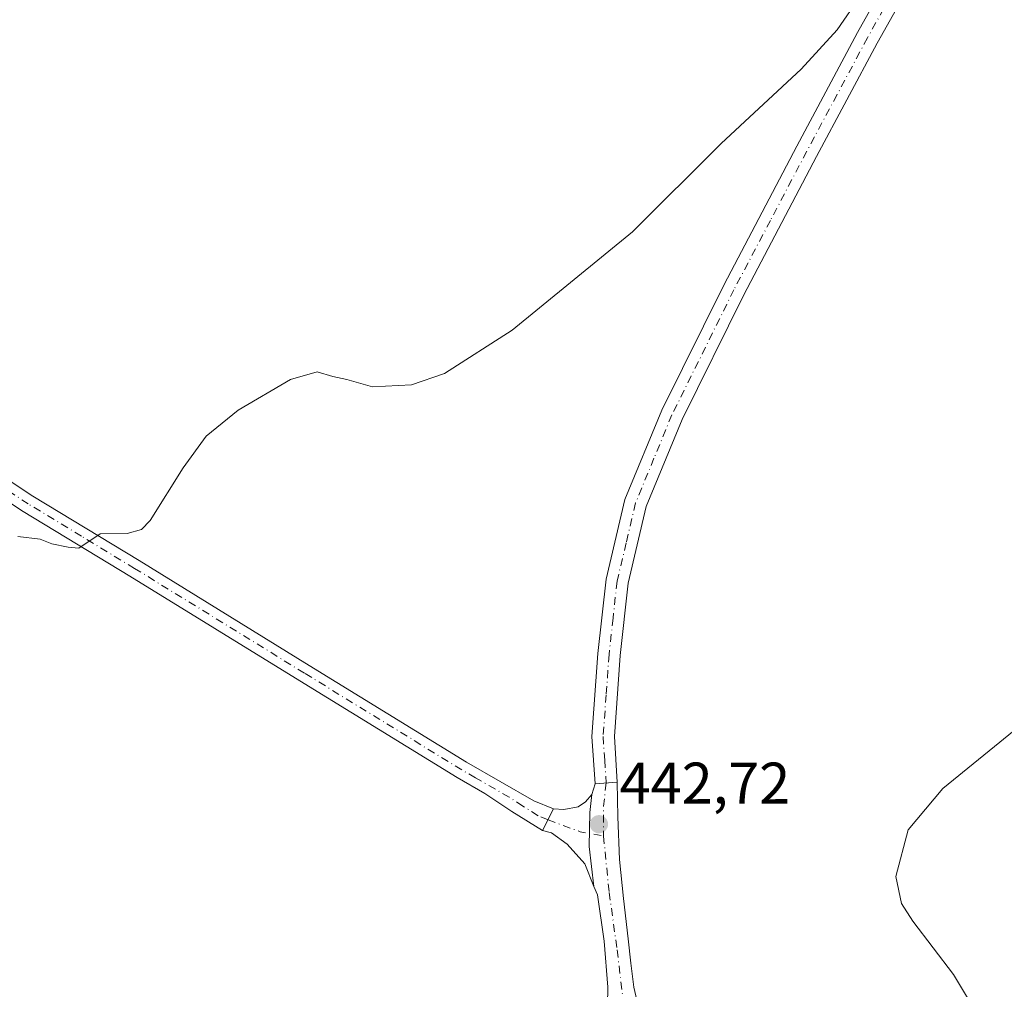
# Model space of a CAD drawing. Units: metres. Extents: x 576928 to 580392, y 4712663 to 4715017.
# Drawn here: x 578434 to 578602, y 4713994 to 4714160 of the extents above; entities that cross this region are included whole.
import ezdxf

# ---------------------------------------------------------------- set-up
doc = ezdxf.new("R2010")
doc.units = ezdxf.units.M
doc.header["$MEASUREMENT"] = 0
doc.linetypes.add('DGN Style 4', pattern=[2.6384748266838614, 1.318413404963828, -0.6592067024819142, 0.001648016756204785, -0.6592067024819142])
for name, color, linetype, lineweight in [('Curva de nivel normal', 30, 'Continuous', 0), ('Huerta CxS', 92, 'Continuous', 0), ('Pista no pavimentada Cxs', 111, 'Continuous', 0), ('Pista no pavimentada eje', 91, 'DGN Style 4', 0), ('Pista pavimentada Cxs', 135, 'Continuous', 0), ('Pista pavimentada eje', 135, 'DGN Style 4', 0), ('Punto de cota en terreno', 7, 'Continuous', 0), ('Rótulo de punto de cota en terreno', 7, 'Continuous', 0)]:
    doc.layers.add(name, color=color, linetype=linetype, lineweight=lineweight)
doc.styles.add('Style-Arial', font='txt')

# ---------------------------------------------------------------- blocks, each defined once
blk = doc.blocks.new('5PATER')
at = {"layer": 'Huerta CxS', "linetype": 'Continuous', "lineweight": 0}
h = blk.add_hatch(color=51, dxfattribs=at)
edge = h.paths.add_edge_path()
edge.add_ellipse((0, 0), major_axis=(-0.1095731443231308, -0.1110710700762829), ratio=0.9994222409660322, start_angle=0, end_angle=360)

msp = doc.modelspace()

# ---------------------------------------------------------------- linework, layer by layer
at = {"layer": 'Curva de nivel normal', "color": 30, "linetype": 'Continuous', "lineweight": 0, "flags": 128}
for points, elevation in [([(578433.3399999999, 4714071.610099999), (578437.1399999997, 4714071.1601), (578439.1699999999, 4714070.3201), (578441.9299999997, 4714069.7601), (578443.7599999999, 4714069.620100001), (578447.4400000004, 4714072.0601), (578452, 4714072.120100001), (578454.4900000002, 4714072.790100001), (578455.9500000002, 4714074.340100001), (578461.5999999996, 4714083.350099999), (578465.5300000003, 4714088.7501), (578471.0099999999, 4714093.200099999), (578479.9199999999, 4714098.450099999), (578484.4900000002, 4714099.7601), (578487.1500000004, 4714098.960100001), (578489.5899999999, 4714098.4101), (578493.9299999997, 4714097.1801), (578500.5899999999, 4714097.5101), (578506.2599999999, 4714099.460100001), (578517.8099999996, 4714106.840100001), (578538.4000000004, 4714123.6801), (578553.5099999999, 4714138.790100001), (578567.1799999997, 4714151.470100001), (578573.3600000005, 4714158.190099999), (578577.2800000003, 4714163.920100001)], 445), ([(578603.4299999997, 4713968.4101), (578601.1600000003, 4713968.190099999), (578599.2699999996, 4713968.6801), (578598.8600000005, 4713971.0601), (578597.2999999998, 4713976.880100001), (578596.8300000001, 4713990.7601), (578593.2599999999, 4713996.7601), (578586.2800000003, 4714005.880100001), (578584.3300000001, 4714008.850099999), (578583.3799999999, 4714013.4901), (578585.5, 4714021.4901), (578591.4000000004, 4714028.540100001), (578604.5, 4714039.190099999)], 440)]:
    msp.add_lwpolyline(points, dxfattribs=dict(at, elevation=elevation))
at = {"layer": 'Pista no pavimentada Cxs', "color": 111, "linetype": 'Continuous', "lineweight": 0, "extrusion": (-0.1020904514688741, -0.00669884852225038, 0.9947525647855137), "elevation": -90200.79296834917, "flags": 128}
msp.add_lwpolyline([(-4666033.769262712, 881346.474671238), (-4666033.769262711, 881342.6363365357)], dxfattribs=at)
at = {"layer": 'Pista no pavimentada Cxs', "color": 111, "linetype": 'Continuous', "lineweight": 0, "extrusion": (0.003346020278360696, 0.006515002444782775, 0.99997317908604), "elevation": 33090.35583533423, "flags": 128}
msp.add_lwpolyline([(578520.1700087365, 4713909.488961955), (578518.2799179299, 4713905.808883852)], dxfattribs=at)
at = {"layer": 'Pista no pavimentada Cxs', "color": 111, "linetype": 'Continuous', "lineweight": 0}
for points in [[(578732.8421999998, 4714380.1765, 447.520399999994), (578724.0301000001, 4714369.5601, 446.903999999995), (578710.4200999998, 4714352.640100001, 446.1411999999983), (578693.1201, 4714331.710100001, 445.5166000000027), (578677.8201000001, 4714313.030099999, 445.0111000000034), (578658.4101, 4714288.9001, 444.5878999999986), (578647.2901, 4714274.020099999, 444.7443000000058), (578631.3201000001, 4714247.340100001, 445.1325999999972), (578613.3601000002, 4714215.170100001, 445.4977999999974), (578601.4700999996, 4714193.5001, 445.295499999993), (578591.7801000001, 4714176.5701, 445.226800000004), (578589.1501000002, 4714171.870100001, 445.242499999993), (578580.2100999998, 4714155.920100001, 444.8984999999957), (578569.8501000004, 4714136.540100001, 444.6637999999948), (578557.4200999998, 4714112.9001, 444.215400000001), (578546.8601000002, 4714091.600099999, 443.7704999999987), (578540.7301000003, 4714076.7401, 443.4051000000036), (578537.6300999997, 4714063.630100001, 443.0553000000073), (578536.2901, 4714051.290100001, 442.7737000000052), (578535.2801000001, 4714037.420100001, 442.5951999999961), (578535.7901, 4714029.600099999, 443.0822999999946)], [(578531.9801000003, 4714029.350099999, 442.6895999999979), (578531.4600999998, 4714037.440099999, 442.561400000006), (578532.4801000003, 4714051.630100001, 442.8353999999963), (578533.8601000002, 4714064.280099999, 443.0491000000038), (578537.0900999998, 4714077.9101, 443.6025999999983), (578543.3800999997, 4714093.1801, 443.9097000000039), (578554.0201000003, 4714114.640100001, 444.3629999999976), (578566.4801000003, 4714138.3201, 444.7369999999937), (578576.8601000002, 4714157.7501, 445.1015999999945), (578588.4600999998, 4714178.450099999, 445.707899999994), (578598.1401000004, 4714195.370100001, 445.4771000000038), (578610.0201000003, 4714217.0101, 445.6946000000025), (578628.0100999996, 4714249.2501, 445.3040000000037), (578633.5601000004, 4714258.530099999, 445.0038000000059)], [(578589.1501000002, 4714171.870100001, 445.242499999993), (578580.2100999998, 4714155.920100001, 444.8984999999957), (578569.8501000004, 4714136.540100001, 444.6637999999948), (578557.4200999998, 4714112.9001, 444.215400000001), (578546.8601000002, 4714091.600099999, 443.7704999999987), (578540.7301000003, 4714076.7401, 443.4051000000036), (578537.6300999997, 4714063.630100001, 443.0553000000073), (578536.2901, 4714051.290100001, 442.7737000000052), (578535.2801000001, 4714037.420100001, 442.5951999999961), (578535.7901, 4714029.600099999, 443.0822999999946), (578531.9801000003, 4714029.350099999, 442.6895999999979), (578531.4600999998, 4714037.440099999, 442.561400000006), (578532.4801000003, 4714051.630100001, 442.8353999999963), (578533.8601000002, 4714064.280099999, 443.0491000000038), (578537.0900999998, 4714077.9101, 443.6025999999983), (578543.3800999997, 4714093.1801, 443.9097000000039), (578554.0201000003, 4714114.640100001, 444.3629999999976), (578566.4801000003, 4714138.3201, 444.7369999999937), (578576.8601000002, 4714157.7501, 445.1015999999945), (578588.4600999998, 4714178.450099999, 445.707899999994)], [(578424.2500999998, 4714086.170100001, 446.3319999999949), (578435.9301000005, 4714078.470100001, 445.7109999999957), (578454.1001000004, 4714067.470100001, 444.8711999999941), (578483.1401000004, 4714049.550100001, 443.4710000000051), (578510.0000999998, 4714033.040100001, 442.8573999999935), (578521.5201000003, 4714026.4101, 442.7333000000072), (578524.8901000004, 4714025.030099999, 442.7271000000038), (578523.0000999998, 4714021.350099999, 442.7574000000022), (578517.7500999998, 4714024.620100001, 442.7954000000027), (578513.1401000004, 4714027.6801, 442.8564999999944), (578508.4200999998, 4714030.4001, 442.8669999999984), (578481.5201000003, 4714046.9301, 443.4483999999939), (578452.5000999998, 4714064.840100001, 444.6459000000032), (578434.2801000001, 4714075.860099999, 445.5099000000046), (578422.4200999998, 4714083.6801, 446.007500000007)], [(578424.2500999998, 4714086.170100001, 446.3319999999949), (578435.9301000005, 4714078.470100001, 445.7109999999957), (578454.1001000004, 4714067.470100001, 444.8711999999941), (578483.1401000004, 4714049.550100001, 443.4710000000051), (578510.0000999998, 4714033.040100001, 442.8573999999935), (578521.5201000003, 4714026.4101, 442.7333000000072), (578524.8901000004, 4714025.030099999, 442.7271000000038)], [(578523.0000999998, 4714021.350099999, 442.7574000000022), (578517.7500999998, 4714024.620100001, 442.7954000000027), (578513.1401000004, 4714027.6801, 442.8564999999944), (578508.4200999998, 4714030.4001, 442.8669999999984), (578481.5201000003, 4714046.9301, 443.4483999999939), (578452.5000999998, 4714064.840100001, 444.6459000000032), (578434.2801000001, 4714075.860099999, 445.5099000000046), (578422.4200999998, 4714083.6801, 446.007500000007)]]:
    msp.add_polyline3d(points, dxfattribs=at)
at = {"layer": 'Pista no pavimentada eje', "color": 91, "linetype": 'DGN Style 4', "lineweight": 0}
for points in [[(578585.3450999996, 4714168.985099999, 445.4318999999959), (578578.5351, 4714156.835100001, 444.9909000000043), (578573.3450999996, 4714147.120100001, 444.7829000000056), (578568.1651, 4714137.4301, 444.7041000000027), (578561.9501, 4714125.610099999, 444.5565999999963), (578555.7200999996, 4714113.770099999, 444.2939000000042), (578545.1201, 4714092.390100001, 443.8524000000034), (578542.0551000005, 4714084.960100001, 443.6797999999981), (578538.9101, 4714077.325099999, 443.5035999999964), (578537.2950999998, 4714070.5101, 443.2863999999972), (578535.7451, 4714063.9551, 443.0576000000001), (578535.0551000005, 4714057.630100001, 442.8926999999967), (578534.3850999996, 4714051.460100001, 442.8047999999981), (578533.8800999997, 4714044.5251, 442.6926999999997), (578533.3701, 4714037.4301, 442.6190999999963), (578533.6300999997, 4714033.3851, 442.7106000000058), (578533.8850999996, 4714029.475099999, 442.8705999999948)], [(578523.9451000001, 4714023.190099999, 442.7706000000035), (578522.2600999996, 4714023.880100001, 442.7565999999933), (578519.6350999996, 4714025.515100001, 442.7765000000073), (578517.3300999999, 4714027.045100001, 442.8420000000042), (578511.5701000001, 4714030.360099999, 442.8525999999983), (578509.2100999998, 4714031.720100001, 442.8858999999939), (578482.3300999999, 4714048.2401, 443.5016999999935), (578453.3000999996, 4714066.155099999, 444.7636000000057), (578444.2150999998, 4714071.655099999, 445.2122999999993), (578435.1051000003, 4714077.165100001, 445.5978999999934), (578423.3350999998, 4714084.925100001, 446.153999999995)]]:
    msp.add_polyline3d(points, dxfattribs=at)
at = {"layer": 'Pista pavimentada Cxs', "color": 135, "linetype": 'Continuous', "lineweight": 0, "extrusion": (0.005461511508149716, 0.01820242080303758, 0.999819405577305), "elevation": 89409.01462826601, "flags": 128}
msp.add_lwpolyline([(800618.5123183145, -4680573.689225183), (800618.5123183144, -4680575.625648317)], dxfattribs=at)
at = {"layer": 'Pista pavimentada Cxs', "color": 135, "linetype": 'Continuous', "lineweight": 0, "extrusion": (-0.1020904514688741, -0.00669884852225038, 0.9947525647855137), "elevation": -90200.79296834917, "flags": 128}
msp.add_lwpolyline([(-4666033.769262712, 881346.474671238), (-4666033.769262711, 881342.6363365357)], dxfattribs=at)
at = {"layer": 'Pista pavimentada Cxs', "color": 135, "linetype": 'Continuous', "lineweight": 0, "extrusion": (0.003346020278360696, 0.006515002444782775, 0.99997317908604), "elevation": 33090.35583533423, "flags": 128}
msp.add_lwpolyline([(578520.1700087365, 4713909.488961955), (578518.2799179299, 4713905.808883852)], dxfattribs=at)
at = {"layer": 'Pista pavimentada Cxs', "color": 135, "linetype": 'Continuous', "lineweight": 0}
for points in [[(578534.0695000002, 4713988.548900001, 443.0656000000017), (578534.1754999999, 4713994.581499999, 443.0111999999936), (578533.5403000005, 4714002.413100001, 442.9468000000052), (578532.3762999997, 4714010.3507, 442.8426000000036), (578531.7922999999, 4714011.810500001, 442.8257000000012), (578531.0003000004, 4714018.605699999, 442.7991999999941), (578531.1063000001, 4714024.4265, 442.7734000000055), (578531.4237000003, 4714027.4957, 442.7263999999996), (578531.9801000003, 4714029.350099999, 442.6895999999979), (578535.7901, 4714029.600099999, 443.0822999999946), (578535.8687000005, 4714023.685699999, 443.2243000000017), (578536.1863000002, 4714016.383099999, 443.1212999999989), (578536.8213000001, 4714009.715700001, 443.0366000000067), (578537.6678999999, 4714002.8365, 442.9734999999928), (578538.0913000006, 4713998.708900001, 442.9832000000025), (578538.6205000002, 4713994.581499999, 443.0252000000037), (578539.4671, 4713990.8773, 443.0633999999991)], [(578535.7901, 4714029.600099999, 443.0822999999946), (578535.8687000005, 4714023.685699999, 443.2243000000017), (578536.1863000002, 4714016.383099999, 443.1212999999989), (578536.8213000001, 4714009.715700001, 443.0366000000067), (578537.6678999999, 4714002.8365, 442.9734999999928), (578538.0913000006, 4713998.708900001, 442.9832000000025), (578538.6205000002, 4713994.581499999, 443.0252000000037), (578539.4671, 4713990.8773, 443.0633999999991), (578540.9486999996, 4713986.9615, 443.0819000000047), (578543.2770999996, 4713983.468900001, 443.0783999999985), (578547.7235000003, 4713981.1963, 443.0148000000045)], [(578524.8901000004, 4714025.030099999, 442.7271000000038), (578526.6612999998, 4714024.955700001, 442.7238000000071), (578529.0953000002, 4714025.379100001, 442.7293999999966), (578530.3652999997, 4714026.2257, 442.7292000000016), (578531.4237000003, 4714027.4957, 442.7263999999996)], [(578531.4237000003, 4714027.4957, 442.7263999999996), (578531.1063000001, 4714024.4265, 442.7734000000055), (578531.0003000004, 4714018.605699999, 442.7991999999941), (578531.7922999999, 4714011.810500001, 442.8257000000012)], [(578531.4237000003, 4714027.4957, 442.7263999999996), (578531.1063000001, 4714024.4265, 442.7734000000055), (578531.0003000004, 4714018.605699999, 442.7991999999941), (578531.7922999999, 4714011.810500001, 442.8257000000012)], [(578531.7922999999, 4714011.810500001, 442.8257000000012), (578530.2594999997, 4714015.642300001, 442.7810999999929), (578527.1902999999, 4714019.028899999, 442.7418999999937), (578524.5444999998, 4714020.933900001, 442.7575999999972), (578523.0000999998, 4714021.350099999, 442.7574000000022)], [(578527.6920999996, 4713979.361099999, 442.7143000000069), (578531.4237000003, 4713982.198899999, 442.9373999999953), (578533.0113000004, 4713985.268100001, 443.0293999999994), (578534.0695000002, 4713988.548900001, 443.0656000000017), (578534.1754999999, 4713994.581499999, 443.0111999999936), (578533.5403000005, 4714002.413100001, 442.9468000000052), (578532.3762999997, 4714010.3507, 442.8426000000036), (578531.7922999999, 4714011.810500001, 442.8257000000012)]]:
    msp.add_polyline3d(points, dxfattribs=at)
msp.add_polyline3d([(578531.7922999999, 4714011.810500001, 442.8257000000012), (578530.2594999997, 4714015.642300001, 442.7810999999929), (578527.1902999999, 4714019.028899999, 442.7418999999937), (578524.5444999998, 4714020.933900001, 442.7575999999972), (578523.0000999998, 4714021.350099999, 442.7574000000022), (578524.8901000004, 4714025.030099999, 442.7271000000038), (578526.6612999998, 4714024.955700001, 442.7238000000071), (578529.0953000002, 4714025.379100001, 442.7293999999966), (578530.3652999997, 4714026.2257, 442.7292000000016), (578531.4237000003, 4714027.4957, 442.7263999999996), (578531.1063000001, 4714024.4265, 442.7734000000055), (578531.0003000004, 4714018.605699999, 442.7991999999941)], close=True, dxfattribs=at)
at = {"layer": 'Pista pavimentada eje', "color": 135, "linetype": 'DGN Style 4', "lineweight": 0, "extrusion": (0.03530530150657588, 0.003501731064709693, 0.9993704386087675), "elevation": 37375.16848390993, "flags": 128}
msp.add_lwpolyline([(4633910.68878349, -1040312.630709521), (4633906.762540915, -1040311.787946421), (4633901.70734536, -1040311.286234609)], dxfattribs=at)
at = {"layer": 'Pista pavimentada eje', "color": 135, "linetype": 'DGN Style 4', "lineweight": 0, "extrusion": (-0.05708652148301813, -0.1420935124266943, 0.9882057289811742), "elevation": -702420.4839190465, "flags": 128}
msp.add_lwpolyline([(-1220532.455673234, 4535814.235208453), (-1220526.619884096, 4535814.378222238), (-1220522.612017672, 4535815.199735217)], dxfattribs=at)
at = {"layer": 'Pista pavimentada eje', "color": 135, "linetype": 'DGN Style 4', "lineweight": 0}
msp.add_polyline3d([(578533.4345000006, 4714020.404899999, 442.9183000000049), (578534.3870999999, 4714010.7739, 442.9324999999953), (578535.7629000006, 4714000.931500001, 442.9689999999973), (578536.9271, 4713991.0889, 443.090400000001), (578538.3028999995, 4713983.680500001, 443.1119999999937), (578539.5579000004, 4713979.185500001, 442.9085000000051)], dxfattribs=at)

# ---------------------------------------------------------------- block references
at = {"layer": 'Punto de cota en terreno', "color": 7, "linetype": 'Continuous', "lineweight": 0, "xscale": 10, "yscale": 10, "zscale": 10}
msp.add_blockref('5PATER', (578532.6500000004, 4714022.430000001, 442.7200000000012), dxfattribs=at)

# ---------------------------------------------------------------- texts
at = {"layer": 'Rótulo de punto de cota en terreno', "color": 7, "linetype": 'Continuous', "lineweight": 0, "style": 'Style-Arial'}
msp.add_text('442,72', height=7.000000000000002, dxfattribs=at).set_placement((578536.1777999997, 4714025.957800001))

doc.saveas('drawing.dxf')
